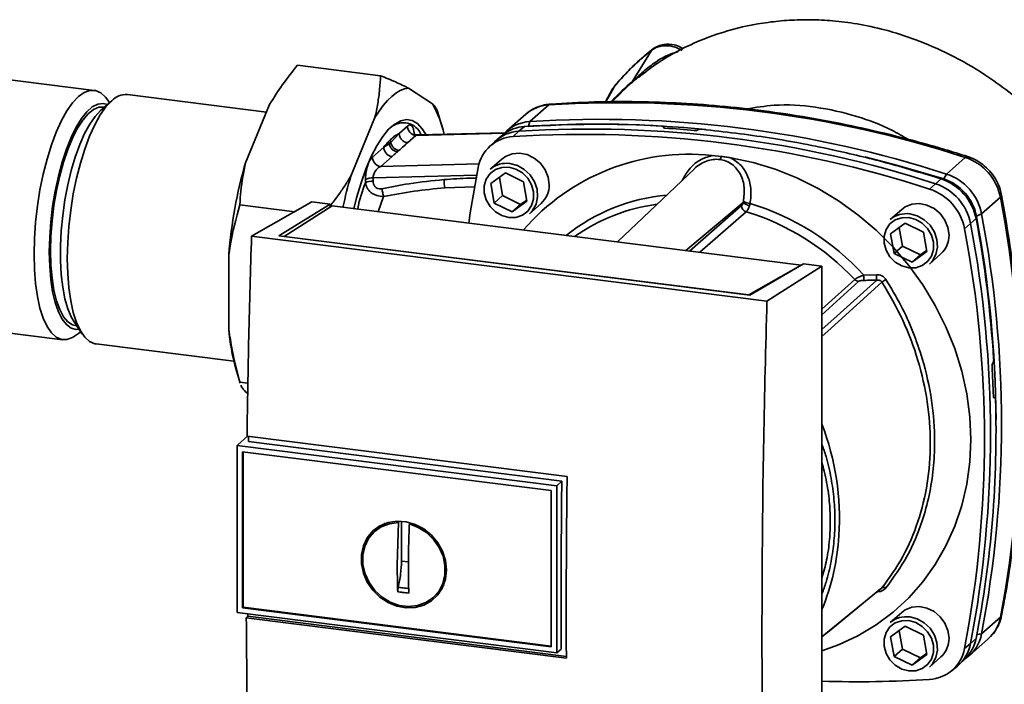
# Paper-space layout 'Blatt1' of a CAD drawing. Units: millimetres. Extents: x 0 to 6300, y 0 to 4455.
# Drawn here: x 4855 to 5062, y 2661 to 2801 of the extents above; entities that cross this region are included whole.
import ezdxf

# ---------------------------------------------------------------- set-up
doc = ezdxf.new("R2010")
doc.units = ezdxf.units.MM

psp = doc.layouts.new('Blatt1')

# ---------------------------------------------------------------- linework, layer by layer
at = {"color": 7, "linetype": 'Continuous', "lineweight": 35, "ltscale": 15}
for p, q in [((4987.93, 2794.75), (4983.86, 2788.13)), ((4913.28, 2791.62), (4930.82, 2789.41)), ((4870.41, 2786.31), (4836.81, 2790.55)), ((4985.16, 2789.07), (4985.71, 2789.5)), ((4980.2, 2787.25), (4978.35, 2783.88)), ((4980.14, 2787.14), (4979.66, 2786.47)), ((4980.2, 2787.25), (4979.74, 2786.42)), ((4981.59, 2785.86), (4983.67, 2787.86)), ((4906.74, 2781.74), (4877.42, 2785.43)), ((4936.69, 2786.79), (4941.78, 2783.45)), ((4979.76, 2786.65), (4978.26, 2783.88)), ((4981.61, 2785.84), (4979.58, 2783.89)), ((4874.11, 2784.12), (4871.77, 2782.06)), ((4873.64, 2783.71), (4873.29, 2784.22)), ((4902.33, 2771.05), (4907.41, 2783.36)), ((4962.29, 2779.74), (4966.27, 2783.25)), ((4943.82, 2778.53), (4942.92, 2781.63)), ((4961.43, 2781.27), (4957.45, 2777.76)), ((4924.54, 2768.25), (4929.62, 2780.56)), ((4936.49, 2778.79), (4934.74, 2777.25)), ((4961.2, 2778.71), (4959.97, 2777.69)), ((4962.29, 2779.74), (4962.01, 2778.76)), ((4990.59, 2778.4), (4990.54, 2778.66)), ((4932.97, 2775.33), (4934.74, 2777.25)), ((4936.49, 2775.26), (4938.24, 2776.8)), ((4938.24, 2776.8), (4956.94, 2777.27)), ((4938.24, 2776.8), (4938.77, 2776.92)), ((4957.05, 2777.38), (4938.77, 2776.92)), ((4956.6, 2776.93), (4955.35, 2775.9)), ((4959.97, 2777.69), (4958.77, 2776.57)), ((4990.49, 2778.57), (4990.51, 2778.58)), ((4990.52, 2778.44), (4990.49, 2778.57)), ((4990.51, 2778.58), (4990.54, 2778.42)), ((4997.82, 2778), (4997.79, 2777.99)), ((4931.47, 2774.37), (4932.63, 2775.07)), ((4932.97, 2775.33), (4932.63, 2775.07)), ((4932.97, 2775.33), (4932.9, 2775.94)), ((4954.92, 2775.52), (4953.74, 2774.4)), ((4931.47, 2774.37), (4929.08, 2772.26)), ((5000.73, 2772.57), (5002.69, 2772.4)), ((4930.84, 2770.27), (4933.23, 2772.38)), ((4951.57, 2770.79), (4930.84, 2770.27)), ((4956.39, 2771.83), (4953.96, 2769.68)), ((5054.14, 2772.18), (5050.16, 2768.67)), ((4929.23, 2767.87), (4951.08, 2768.42)), ((4954.06, 2766.66), (4957.16, 2768.91)), ((4957.16, 2768.91), (4960.97, 2767.05)), ((4997, 2769.76), (4980.77, 2754.34)), ((5049.59, 2767.63), (5050.16, 2768.67)), ((4927.62, 2767.5), (4927.62, 2766.82)), ((4929.23, 2767.19), (4929.23, 2767.87)), ((4954.78, 2762.56), (4954.06, 2766.66)), ((4955.87, 2767.98), (4956.55, 2764.11)), ((4960.97, 2767.05), (4961.69, 2762.94)), ((5046.62, 2765.5), (5047.84, 2766.62)), ((5047.84, 2766.62), (5049.05, 2767.64)), ((4944.36, 2765.77), (4950.69, 2765.98)), ((4956.55, 2764.11), (4954.78, 2762.56)), ((4956.55, 2764.11), (4960.36, 2762.25)), ((4901.13, 2762.19), (4912.73, 2760.73)), ((4903.6, 2755.54), (4916.34, 2762.79)), ((4909.38, 2755.61), (4920.2, 2762.3)), ((4920.2, 2762.3), (4916.34, 2762.79)), ((4920.2, 2762.3), (4920.2, 2761.69)), ((4930.34, 2760.7), (4931.44, 2763.93)), ((4958.59, 2760.69), (4954.78, 2762.56)), ((4961.69, 2762.94), (4958.59, 2760.69)), ((4960.36, 2762.25), (4958.59, 2760.69)), ((4960.36, 2762.25), (4961.64, 2763.18)), ((4962.23, 2760.31), (4964.66, 2762.45)), ((4995.17, 2752.53), (5007.28, 2762.68)), ((5061.56, 2763.77), (5057.58, 2760.26)), ((4920.57, 2761.93), (4910.51, 2755.52)), ((5019.49, 2749.47), (4920.57, 2761.93)), ((4996, 2752.43), (5006.95, 2762)), ((5007.92, 2760.72), (4998.15, 2752.16)), ((5040.73, 2761.2), (5038.3, 2759.06)), ((5057.58, 2760.26), (5056.48, 2759.82)), ((5038.4, 2756.04), (5041.49, 2758.29)), ((5041.49, 2758.29), (5045.3, 2756.42)), ((5055.26, 2758.21), (5053.99, 2757.14)), ((5056.42, 2759.28), (5055.26, 2758.21)), ((5039.12, 2751.93), (5038.4, 2756.04)), ((5040.21, 2757.35), (5040.88, 2753.49)), ((5045.3, 2756.42), (5046.02, 2752.32)), ((5012.3, 2741.84), (4903.6, 2755.54)), ((5008.72, 2743.09), (4909.38, 2755.61)), ((4910.51, 2755.52), (5008.46, 2743.18)), ((4910.51, 2755.52), (4910.51, 2755.47)), ((5040.88, 2753.49), (5039.12, 2751.93)), ((5042.93, 2750.07), (5039.12, 2751.93)), ((5040.88, 2753.49), (5044.69, 2751.63)), ((5046.02, 2752.32), (5042.93, 2750.07)), ((5044.69, 2751.63), (5045.98, 2752.56)), ((5046.56, 2749.68), (5048.99, 2751.83)), ((4898.79, 2735.95), (4898.79, 2751.6)), ((5020.05, 2749.72), (5008.72, 2743.09)), ((5023.91, 2749.23), (5020.05, 2749.72)), ((5044.69, 2751.63), (5042.93, 2750.07)), ((5008.46, 2743.18), (5019.49, 2749.47)), ((5012.3, 2741.84), (5023.91, 2749.23)), ((5019.49, 2749.47), (5019.49, 2749.4)), ((5023.91, 2621.96), (5023.91, 2749.23)), ((5023.91, 2740.14), (5030.81, 2746.41)), ((5023.91, 2739), (5031.61, 2746)), ((5032.7, 2747.35), (5035.38, 2747.43)), ((5008.46, 2743.13), (5008.46, 2743.18)), ((4836.81, 2737.13), (4863.78, 2733.73)), ((4866.16, 2737.51), (4867.91, 2734.93)), ((4867.1, 2735.04), (4867.56, 2735.45)), ((4870.8, 2732.84), (4899.89, 2729.18)), ((5059.94, 2728.85), (5059.96, 2728.87)), ((4900.29, 2727.66), (4901.18, 2724.56)), ((4901.13, 2724.77), (4902.85, 2724.56)), ((4901.21, 2724.56), (4901.13, 2724.77)), ((4902.81, 2722.42), (4902.33, 2722.74)), ((5060.35, 2721.48), (5060.14, 2721.48)), ((5060.17, 2721.46), (5060.3, 2721.46)), ((5060.28, 2721.45), (5060.19, 2721.44)), ((5060.3, 2721.46), (5060.28, 2721.45)), ((4902.74, 2713.36), (4900.68, 2711.54)), ((4902.65, 2713.37), (4970.15, 2704.86)), ((4969.04, 2703.91), (4902.97, 2712.23)), ((4900.55, 2711.41), (4900.68, 2711.54)), ((4900.55, 2711.41), (4967.98, 2702.92)), ((4900.55, 2711.41), (4900.55, 2676.17)), ((4901.71, 2710.1), (4966.82, 2701.9)), ((4901.71, 2677.2), (4901.71, 2710.1)), ((4901.85, 2677.32), (4901.85, 2710.09)), ((4967.98, 2702.92), (4969.04, 2703.91)), ((4966.82, 2701.9), (4966.82, 2668.99)), ((4967.98, 2702.92), (4967.98, 2667.68)), ((4930.77, 2694.29), (4929.77, 2693.47)), ((4930.8, 2694.25), (4931.8, 2694.8)), ((4934.34, 2686.27), (4934.56, 2695.16)), ((4934.56, 2695.16), (4934.71, 2695.29)), ((4935.22, 2687.05), (4935.22, 2695.45)), ((4937.09, 2695.03), (4936.89, 2694.87)), ((4936.69, 2686.86), (4935.22, 2687.05)), ((4944.16, 2682.06), (4942.98, 2680.44)), ((4942.08, 2679.51), (4943.02, 2680.4)), ((4901.85, 2677.32), (4901.71, 2677.19)), ((4966.82, 2668.99), (4901.71, 2677.19)), ((4966.82, 2669.13), (4901.85, 2677.32)), ((4967.98, 2667.68), (4900.55, 2676.17)), ((4902.49, 2675.1), (4902.84, 2675.4)), ((4970, 2666.59), (4902.49, 2675.1)), ((4902.84, 2675.4), (4902.84, 2675.89)), ((4902.84, 2675.4), (4970, 2666.94)), ((5040.73, 2676.2), (5038.3, 2674.06)), ((5057.58, 2671.7), (5061.56, 2675.2)), ((5038.4, 2671.04), (5041.49, 2673.29)), ((5041.49, 2673.29), (5045.3, 2671.42)), ((5039.12, 2666.93), (5038.4, 2671.04)), ((5040.21, 2672.35), (5040.88, 2668.49)), ((5045.3, 2671.42), (5046.02, 2667.32)), ((5055.26, 2669.65), (5056.42, 2670.74)), ((5056.58, 2671.53), (5057.58, 2671.7)), ((5053.99, 2668.6), (5055.26, 2669.65)), ((5055.01, 2667.13), (5058.99, 2670.64)), ((4968.91, 2668.45), (4967.98, 2667.68)), ((5040.88, 2668.49), (5039.12, 2666.93)), ((5042.93, 2665.07), (5039.12, 2666.93)), ((5040.88, 2668.49), (5044.69, 2666.63)), ((5046.02, 2667.32), (5042.93, 2665.07)), ((5044.69, 2666.63), (5042.93, 2665.07)), ((5044.69, 2666.63), (5045.98, 2667.56)), ((5046.56, 2664.68), (5048.99, 2666.83)), ((5051.22, 2663.88), (5052.47, 2664.9)), ((5052.9, 2665.28), (5054.08, 2666.4))]:
    psp.add_line(p, q, dxfattribs=at)
at = {"color": 7, "linetype": 'Continuous', "lineweight": 35, "ltscale": 15, "flags": 128}
for points in [[(4988.11, 2794.95), (4988.05, 2794.91), (4987.93, 2794.75)], [(4980.34, 2787.43), (4980.31, 2787.4), (4980.2, 2787.25)], [(4857.73, 2751.76), (4857.81, 2755.09), (4858.05, 2758.51), (4858.44, 2761.95), (4858.98, 2765.36), (4859.66, 2768.67), (4860.47, 2771.84), (4861.39, 2774.81), (4862.41, 2777.53), (4863.51, 2779.94), (4864.67, 2782.01), (4865.87, 2783.71), (4867.1, 2785), (4868.32, 2785.87), (4869.52, 2786.29), (4870.68, 2786.27), (4871.78, 2785.79), (4872.8, 2784.87), (4873.29, 2784.22)], [(4936.69, 2786.79), (4935.83, 2786.62), (4934.95, 2786.27), (4934.05, 2785.74), (4933.16, 2785.04), (4932.26, 2784.16), (4931.37, 2783.12), (4930.49, 2781.92), (4929.62, 2780.56)], [(4860.95, 2752.24), (4861.03, 2755.39), (4861.26, 2758.62), (4861.65, 2761.88), (4862.18, 2765.09), (4862.85, 2768.2), (4863.64, 2771.15), (4864.54, 2773.9), (4865.53, 2776.37), (4866.59, 2778.54), (4867.71, 2780.36), (4868.86, 2781.79), (4870.01, 2782.81), (4871.16, 2783.4), (4872.28, 2783.55), (4873.2, 2783.32)], [(4874.11, 2784.12), (4872.89, 2782.83), (4871.69, 2781.13), (4870.53, 2779.06), (4869.43, 2776.64), (4868.41, 2773.93), (4867.49, 2770.96), (4866.68, 2767.79), (4866, 2764.47), (4865.46, 2761.06), (4865.06, 2757.62), (4864.82, 2754.21), (4864.74, 2750.87), (4864.82, 2747.68), (4865.06, 2744.69), (4865.46, 2741.94), (4866, 2739.49), (4866.68, 2737.37), (4867.49, 2735.63), (4868.41, 2734.28), (4869.43, 2733.37), (4870.53, 2732.89), (4870.8, 2732.84)], [(4966.68, 2783.43), (4966.54, 2783.41), (4966.27, 2783.25)], [(4861.21, 2752.48), (4861.29, 2755.6), (4861.53, 2758.8), (4861.92, 2762.02), (4862.46, 2765.19), (4863.14, 2768.26), (4863.93, 2771.16), (4864.84, 2773.84), (4865.83, 2776.25), (4866.89, 2778.33), (4868.01, 2780.05), (4869.15, 2781.38), (4870.29, 2782.28), (4871.42, 2782.75), (4872.51, 2782.77), (4872.56, 2782.76)], [(4871.77, 2782.06), (4870.62, 2780.83), (4869.48, 2779.2), (4868.39, 2777.2), (4867.36, 2774.88), (4866.42, 2772.26), (4865.57, 2769.41), (4864.84, 2766.37), (4864.24, 2763.2), (4863.78, 2759.96), (4863.46, 2756.71), (4863.31, 2753.51), (4863.31, 2750.42), (4863.46, 2747.5), (4863.78, 2744.8), (4864.24, 2742.38), (4864.84, 2740.27), (4865.57, 2738.52), (4866.16, 2737.51)], [(4925.19, 2761.35), (4925.77, 2763.68), (4926.7, 2766.82), (4927.73, 2769.72), (4928.85, 2772.34), (4930.03, 2774.63), (4931.26, 2776.56), (4932.52, 2778.1), (4933.8, 2779.22), (4935.06, 2779.91), (4936.29, 2780.15), (4937.47, 2779.95), (4938.59, 2779.3), (4939.62, 2778.21), (4940.41, 2776.96)], [(4966.37, 2766.4), (4966.16, 2768.02), (4965.52, 2769.57), (4964.52, 2770.94), (4963.22, 2772.03), (4961.72, 2772.76), (4960.13, 2773.07), (4958.57, 2772.94), (4957.16, 2772.38), (4956.39, 2771.83)], [(4958.1, 2770.89), (4959.67, 2770.47), (4961.13, 2769.65), (4962.37, 2768.48), (4963.29, 2767.05), (4963.82, 2765.48), (4963.93, 2763.86), (4963.6, 2762.33), (4962.87, 2761), (4962.23, 2760.31)], [(5004.66, 2772.08), (5009.39, 2771.09), (5014.06, 2769.68), (5018.64, 2767.86), (5023.1, 2765.64), (5027.38, 2763.05), (5031.47, 2760.1), (5035.32, 2756.83), (5038.9, 2753.24), (5042.2, 2749.38), (5045.17, 2745.28), (5047.79, 2740.97), (5050.05, 2736.48), (5051.92, 2731.85), (5053.4, 2727.12), (5054.46, 2722.32), (5055.1, 2717.5), (5055.31, 2712.7), (5055.1, 2707.95), (5054.46, 2703.29), (5053.4, 2698.76), (5051.92, 2694.4), (5050.05, 2690.25), (5047.79, 2686.33), (5045.17, 2682.67), (5042.2, 2679.32), (5038.9, 2676.29), (5035.32, 2673.61), (5031.47, 2671.3), (5027.38, 2669.39), (5023.91, 2668.12)], [(5032.92, 2772.33), (5039.94, 2770.5), (5049.59, 2767.63)], [(5054.14, 2772.18), (5054.39, 2772.34), (5054.6, 2772.37), (5054.62, 2772.36)], [(4949.42, 2758.29), (4949.74, 2760.51), (4951.4, 2770.06)], [(4957.87, 2770.11), (4959.36, 2769.7), (4960.72, 2768.91), (4961.85, 2767.77), (4962.66, 2766.4), (4963.08, 2764.9), (4963.08, 2763.39), (4962.66, 2762), (4961.85, 2760.83), (4960.72, 2759.98), (4959.36, 2759.53), (4957.87, 2759.5), (4956.39, 2759.9), (4955.03, 2760.7), (4953.9, 2761.83), (4953.09, 2763.2), (4952.67, 2764.7), (4952.67, 2766.21), (4953.09, 2767.61), (4953.9, 2768.78), (4955.03, 2769.62), (4956.39, 2770.08), (4957.87, 2770.11)], [(5061.8, 2764.22), (5061.8, 2764.2), (5061.75, 2763.99), (5061.56, 2763.77)], [(5050.71, 2755.78), (5050.49, 2757.4), (5049.86, 2758.95), (5048.85, 2760.32), (5047.55, 2761.41), (5046.05, 2762.14), (5044.46, 2762.45), (5042.9, 2762.32), (5041.49, 2761.75), (5040.73, 2761.2)], [(5042.43, 2760.27), (5044.01, 2759.85), (5045.47, 2759.02), (5046.7, 2757.86), (5047.62, 2756.43), (5048.15, 2754.85), (5048.26, 2753.24), (5047.94, 2751.71), (5047.21, 2750.37), (5046.56, 2749.68)], [(5042.21, 2759.48), (5043.69, 2759.08), (5045.05, 2758.28), (5046.18, 2757.15), (5046.99, 2755.78), (5047.42, 2754.28), (5047.42, 2752.77), (5046.99, 2751.37), (5046.18, 2750.2), (5045.05, 2749.36), (5043.69, 2748.9), (5042.21, 2748.87), (5040.73, 2749.28), (5039.36, 2750.07), (5038.23, 2751.21), (5037.42, 2752.58), (5037, 2754.08), (5037, 2755.59), (5037.42, 2756.98), (5038.23, 2758.15), (5039.36, 2759), (5040.73, 2759.45), (5042.21, 2759.48)], [(4867.1, 2735.04), (4865.87, 2734.17), (4864.67, 2733.75), (4863.51, 2733.78), (4862.41, 2734.25), (4861.39, 2735.17), (4860.47, 2736.51), (4859.66, 2738.26), (4858.98, 2740.37), (4858.44, 2742.83), (4858.05, 2745.57), (4857.81, 2748.57), (4857.73, 2751.76)], [(4867.23, 2735.93), (4866.59, 2735.9), (4865.53, 2736.19), (4864.54, 2736.92), (4863.64, 2738.08), (4862.85, 2739.64), (4862.18, 2741.58), (4861.65, 2743.85), (4861.26, 2746.42), (4861.03, 2749.23), (4860.95, 2752.24)], [(4866.75, 2736.64), (4865.83, 2736.85), (4864.84, 2737.5), (4863.93, 2738.58), (4863.14, 2740.08), (4862.46, 2741.96), (4861.92, 2744.19), (4861.53, 2746.72), (4861.29, 2749.5), (4861.21, 2752.48)], [(5023.91, 2735.86), (5027.09, 2738.74), (5035.45, 2746.31)], [(5036.57, 2745.87), (5025.82, 2736.14), (5023.91, 2734.41)], [(4968.91, 2668.45), (4968.89, 2672.86), (4968.89, 2677.27), (4968.89, 2681.69), (4968.9, 2686.12), (4968.92, 2690.55), (4968.95, 2695), (4968.99, 2699.45), (4969.04, 2703.91)], [(4944.74, 2685.18), (4944.53, 2683.25), (4943.91, 2681.47), (4942.9, 2679.91), (4941.56, 2678.66), (4939.95, 2677.76), (4938.14, 2677.26), (4936.21, 2677.18), (4934.27, 2677.53), (4932.39, 2678.3), (4930.67, 2679.43), (4929.18, 2680.89), (4928, 2682.6), (4927.18, 2684.49), (4926.77, 2686.46), (4926.77, 2688.43), (4927.18, 2690.29), (4928, 2691.97), (4929.18, 2693.39), (4930.67, 2694.47), (4932.39, 2695.17), (4934.27, 2695.46), (4936.21, 2695.32), (4938.14, 2694.76), (4939.95, 2693.81), (4941.56, 2692.5), (4942.9, 2690.91), (4943.91, 2689.1), (4944.53, 2687.16), (4944.74, 2685.18)], [(4936.89, 2694.87), (4938.77, 2694.16), (4940.5, 2693.06), (4941.99, 2691.62), (4943.17, 2689.93), (4943.99, 2688.06), (4944.39, 2686.1), (4944.37, 2684.15), (4943.92, 2682.31), (4943.07, 2680.66), (4941.85, 2679.3), (4940.33, 2678.28), (4938.58, 2677.66), (4936.69, 2677.47), (4934.76, 2677.71), (4932.87, 2678.38), (4931.12, 2679.44), (4929.6, 2680.84), (4928.38, 2682.51), (4927.53, 2684.37), (4927.08, 2686.33), (4927.06, 2688.28), (4927.46, 2690.14), (4928.28, 2691.81), (4929.46, 2693.2), (4930.95, 2694.26), (4932.68, 2694.92), (4934.56, 2695.16)], [(5023.91, 2671.1), (5028.12, 2674.52), (5036.57, 2681.4)], [(5023.91, 2671.09), (5025.82, 2672.64), (5036.29, 2681.16)], [(5050.71, 2670.78), (5050.49, 2672.4), (5049.86, 2673.95), (5048.85, 2675.32), (5047.55, 2676.41), (5046.05, 2677.14), (5044.46, 2677.45), (5042.9, 2677.32), (5041.49, 2676.75), (5040.73, 2676.2)], [(5042.43, 2675.26), (5044.01, 2674.85), (5045.47, 2674.02), (5046.7, 2672.86), (5047.62, 2671.43), (5048.15, 2669.85), (5048.26, 2668.24), (5047.94, 2666.71), (5047.21, 2665.37), (5046.56, 2664.68)], [(5061.56, 2675.2), (5061.75, 2675.45), (5061.79, 2675.59)], [(5042.21, 2674.48), (5043.69, 2674.08), (5045.05, 2673.28), (5046.18, 2672.15), (5046.99, 2670.78), (5047.42, 2669.28), (5047.42, 2667.77), (5046.99, 2666.37), (5046.18, 2665.2), (5045.05, 2664.36), (5043.69, 2663.9), (5042.21, 2663.87), (5040.73, 2664.28), (5039.36, 2665.07), (5038.23, 2666.21), (5037.42, 2667.58), (5037, 2669.08), (5037, 2670.59), (5037.42, 2671.98), (5038.23, 2673.15), (5039.36, 2674), (5040.73, 2674.45), (5042.21, 2674.48)]]:
    psp.add_lwpolyline(points, dxfattribs=at)
at = {"color": 7, "linetype": 'Continuous', "lineweight": 35, "ltscale": 225}
for centre, radius, start, end in [((4983.03, 2788.5), 0.907, 314.5691, 335.9982), ((4877.18, 2781.2), 4.23, 86.6791, 136.4073), ((4921.61, 2772.14), 23.13, 12.289, 29.2948), ((4966.75, 2775.15), 8.11, 93.3989, 131.0595), ((4981.18, 2547.35), 236.37, 72.0219, 93.6166), ((4935.61, 2775.39), 4.1, 22.1153, 131.9643), ((4938.53, 2778.83), 2.05, 181.0587, 261.7605), ((4961.68, 2770.64), 8.08, 93.4176, 128.9362), ((4962.76, 2771.71), 8.05, 93.2953, 138.7812), ((4976.34, 2554.1), 225.12, 86.4895, 93.857), ((4977.11, 2552.99), 226.18, 84.3399, 93.8355), ((4977.26, 2544.25), 235.96, 72.003, 93.6355), ((4959.21, 2768.63), 7.95, 93.1936, 169.6256), ((4960.44, 2769.63), 8.08, 93.3349, 133.197), ((4973.68, 2540.72), 236.32, 72.0219, 93.6166), ((4974.89, 2541.79), 236.37, 72.0219, 93.6166), ((4975.58, 2546.74), 232.12, 84.7062, 86.2231), ((4933.52, 2774.41), 2.05, 181.0587, 261.7605), ((4995.8, 2726.81), 46.03, 83.8607, 139.2646), ((5001.27, 2772.69), 1.46, 319.7911, 348.6058), ((4998.69, 2743.49), 100.23, 164.0374, 175.3555), ((4931.13, 2772.3), 2.05, 181.0587, 261.7605), ((4957.35, 2765.74), 5.2, 81.7953, 130.7075), ((5050.67, 2761.64), 11.09, 11.0352, 71.7841), ((5011.02, 2743.09), 90.07, 163.7772, 168.1153), ((5046.7, 2758.14), 11.09, 11.0352, 71.7841), ((4929.07, 2764.9), 2.97, 86.7786, 119.142), ((4929.06, 2764.23), 2.97, 86.7786, 119.142), ((4976.77, 2769.55), 32.64, 183.6299, 186.6508), ((4961.17, 2766.31), 5.2, 312.1118, 1.0239), ((5044.38, 2756.09), 11.09, 11.0352, 71.7841), ((5045.6, 2757.17), 11.02, 11.0352, 71.7841), ((5046.38, 2757.85), 10.29, 11.0352, 71.7841), ((4994.79, 2724.62), 39.78, 95.1925, 128.6095), ((5043.17, 2755.03), 11.02, 11.0352, 71.7841), ((4994.1, 2723.98), 38.63, 97.3732, 125.3721), ((5008.91, 2764.44), 2.4, 227.186, 263.5585), ((5009.15, 2766.6), 4.16, 244.1388, 264.7491), ((4993.22, 2711.34), 53.44, 42.3635, 73.0836), ((4829.79, 2719.48), 235.96, 349.1837, 10.8163), ((5008.33, 2762.04), 1.39, 181.6047, 252.6186), ((4992.69, 2710.89), 52.11, 42.9829, 73.0039), ((5041.69, 2755.12), 5.2, 81.7953, 130.7075), ((4825.81, 2715.98), 235.96, 349.1837, 10.8163), ((4823.49, 2713.93), 235.96, 349.1837, 10.8163), ((4813.24, 2713.84), 247.39, 3.6657, 10.5839), ((4817.05, 2714.9), 243.6, 0.4715, 10.626), ((4822.27, 2712.87), 235.91, 349.1837, 10.8163), ((5045.51, 2755.69), 5.2, 312.1118, 1.0239), ((5031.79, 2747.33), 1.35, 222.9083, 261.9255), ((5046.23, 2747.51), 13.53, 180.6985, 185.3866), ((5046.07, 2747.57), 10.69, 180.7519, 186.7862), ((5059.17, 2712.11), 40.63, 122.3718, 123.7957), ((4944.19, 2739.87), 45.57, 184.9295, 195.5384), ((4819.89, 2714), 240.3, 1.8739, 3.3561), ((4831.54, 2714.37), 229.08, 349.0204, 1.6716), ((4970.96, 2695.82), 56.64, 356.5447, 20.8043), ((4978.27, 2695.55), 49.33, 337.6993, 356.3503), ((5036.97, 2680.66), 0.839, 58.1255, 118.6889), ((5041.69, 2670.12), 5.2, 81.7953, 130.7075), ((5053.58, 2676.69), 8.11, 311.7598, 349.4203), ((5045.51, 2670.69), 5.2, 312.1118, 1.0239), ((5048.48, 2672.22), 8.08, 313.8875, 349.4016), ((5049.69, 2673.14), 8.02, 303.9694, 349.5921), ((5046.17, 2670.03), 7.95, 273.1936, 349.6256), ((5047.34, 2671.11), 8.05, 309.5569, 349.5496), ((5031.5, 2885.97), 224.38, 268.0611, 273.863)]:
    psp.add_arc(centre, radius, start, end, dxfattribs=at)
at = {"color": 7, "linetype": 'Continuous', "lineweight": 35, "ltscale": 15}
for points, knots in [([(5068.47, 2781.63), (5068.42, 2781.68), (5066.83, 2783.29), (5063.43, 2786), (5057.66, 2790.17), (5051.1, 2793.9), (5044, 2797.01), (5037.44, 2799.1), (5031.56, 2800.37), (5026.33, 2801.03), (5021.55, 2801.26), (5017.01, 2801.15), (5011.11, 2800.58), (5004, 2799.1), (4996.23, 2796.14), (4989.96, 2792.76), (4986.56, 2790.1), (4985.19, 2789.03)], [0, 0, 0, 0, 0.002369, 0.071594, 0.137044, 0.228807, 0.312257, 0.386585, 0.452041, 0.509211, 0.560174, 0.610513, 0.660459, 0.758467, 0.853737, 0.940955, 1, 1, 1, 1]), ([(4987.93, 2794.75), (4988.38, 2795.03), (4989.29, 2795.59), (4990.98, 2795.82), (4992.75, 2795.58), (4993.84, 2795.01), (4994.39, 2794.73)], [0, 0, 0, 0, 0.2491468, 0.4993559, 0.7499351, 1, 1, 1, 1]), ([(4994.65, 2795.08), (4994.49, 2795.19), (4993.89, 2795.57), (4992.51, 2796.04), (4990.82, 2796.12), (4989.25, 2795.7), (4988.5, 2795.21), (4988.11, 2794.95)], [0, 0, 0, 0, 0.081392, 0.294192, 0.600637, 0.789325, 1, 1, 1, 1]), ([(4987.93, 2794.75), (4986.54, 2793.6), (4983.77, 2791.3), (4981.39, 2788.6), (4980.2, 2787.25)], [0, 0, 0, 0, 0.499966, 1, 1, 1, 1]), ([(4988.11, 2794.95), (4986.72, 2793.8), (4983.94, 2791.5), (4981.54, 2788.78), (4980.34, 2787.43)], [0, 0, 0, 0, 0.499992, 1, 1, 1, 1]), ([(4993.48, 2794.43), (4992.85, 2794.25), (4991.26, 2793.8), (4988.83, 2792.34), (4986.66, 2790.72), (4985.22, 2789.41), (4984.51, 2788.74), (4984.12, 2788.37), (4983.95, 2788.21), (4983.86, 2788.13)], [0, 0, 0, 0, 0.181226, 0.46023, 0.741588, 0.878569, 0.942777, 0.972538, 1, 1, 1, 1]), ([(4907.41, 2783.36), (4908.29, 2784.76), (4910.07, 2787.58), (4912.21, 2790.27), (4913.28, 2791.62)], [0, 0, 0, 0, 0.49856, 1, 1, 1, 1]), ([(4930.82, 2789.41), (4930.76, 2788.45), (4930.64, 2786.5), (4930.26, 2783.54), (4929.84, 2781.55), (4929.62, 2780.56)], [0, 0, 0, 0, 0.327757, 0.663432, 1, 1, 1, 1]), ([(4936.69, 2786.79), (4936.26, 2787.01), (4935.4, 2787.43), (4933.49, 2788.3), (4931.89, 2788.97), (4930.82, 2789.41)], [0, 0, 0, 0, 0.2490945, 0.4986119, 1, 1, 1, 1]), ([(4983.67, 2787.86), (4983.9, 2788.06), (4984.37, 2788.46), (4984.9, 2788.87), (4985.16, 2789.07)], [0, 0, 0, 0, 0.505371, 1, 1, 1, 1]), ([(4983.86, 2788.13), (4982.42, 2786.89), (4980.88, 2785.56), (4979.59, 2783.99), (4979.51, 2783.89)], [0, 0, 0, 0, 0.937571, 1, 1, 1, 1]), ([(4979.55, 2783.89), (4979.55, 2783.9), (4980.16, 2784.63), (4980.88, 2785.25), (4981.59, 2785.86)], [0, 0, 0, 0, 0.009933, 1, 1, 1, 1]), ([(4942.91, 2781.63), (4942.86, 2781.77), (4942.76, 2782.13), (4942.41, 2782.73), (4941.99, 2783.21), (4941.78, 2783.45)], [0, 0, 0, 0, 0.248219, 0.62361, 1, 1, 1, 1]), ([(4966.68, 2783.43), (4966.26, 2783.39), (4965.2, 2783.27), (4963.61, 2782.73), (4962.23, 2781.99), (4961.59, 2781.36), (4961.39, 2781.17)], [0, 0, 0, 0, 0.214371, 0.536831, 0.856649, 1, 1, 1, 1]), ([(5054.62, 2772.36), (5053.01, 2772.87), (5048.36, 2774.32), (5040.62, 2776.46), (5031.39, 2778.64), (5022.13, 2780.45), (5012.84, 2781.9), (5003.56, 2782.97), (4994.28, 2783.67), (4985.03, 2783.98), (4975.82, 2783.95), (4969.73, 2783.6), (4966.68, 2783.43)], [0, 0, 0, 0, 0.055572, 0.160538, 0.265504, 0.370463, 0.475414, 0.580356, 0.685288, 0.790209, 0.895119, 1, 1, 1, 1]), ([(5042.13, 2775.98), (5040.98, 2776.64), (5037.51, 2778.66), (5030.92, 2781.1), (5022.56, 2783), (5014.67, 2783.49), (5009.95, 2782.71), (5008.05, 2782.39)], [0, 0, 0, 0, 0.108779, 0.326903, 0.5788, 0.829989, 1, 1, 1, 1]), ([(4937.93, 2777.05), (4937.88, 2777.48), (4937.77, 2778.34), (4937.36, 2778.94), (4936.92, 2779.09), (4936.63, 2778.89), (4936.49, 2778.79)], [0, 0, 0, 0, 0.279269, 0.55899, 0.779458, 1, 1, 1, 1]), ([(4990.51, 2778.58), (4990.52, 2778.61), (4990.55, 2778.65), (4990.51, 2778.71), (4990.4, 2778.76), (4990.26, 2778.79), (4990.16, 2778.79), (4990.13, 2778.8)], [0, 0, 0, 0, 0.218281, 0.436524, 0.655929, 0.878089, 1, 1, 1, 1]), ([(4934.74, 2777.25), (4934.4, 2777.07), (4933.79, 2776.75), (4933.17, 2776.18), (4932.9, 2775.94)], [0, 0, 0, 0, 0.559976, 1, 1, 1, 1]), ([(4938.78, 2776.92), (4938.54, 2776.95), (4938.12, 2777), (4937.91, 2777.11), (4937.88, 2777.06), (4937.88, 2777.06)], [0, 0, 0, 0, 0.5704312, 0.9863205, 1, 1, 1, 1]), ([(4990.87, 2778.35), (4990.8, 2778.36), (4990.67, 2778.37), (4990.53, 2778.42), (4990.46, 2778.47), (4990.45, 2778.52), (4990.48, 2778.56), (4990.49, 2778.57)], [0, 0, 0, 0, 0.225668, 0.451403, 0.675272, 0.896057, 1, 1, 1, 1]), ([(4997.79, 2777.99), (4997.76, 2777.97), (4997.69, 2777.93), (4997.51, 2777.88), (4997.31, 2777.86), (4997.13, 2777.86), (4997.03, 2777.86), (4996.99, 2777.87)], [0, 0, 0, 0, 0.2203119, 0.440581, 0.6619763, 0.885105, 1, 1, 1, 1]), ([(4997.82, 2778), (4997.85, 2778.02), (4997.92, 2778.06), (4998.1, 2778.11), (4998.3, 2778.13), (4998.48, 2778.13), (4998.58, 2778.13), (4998.62, 2778.12)], [0, 0, 0, 0, 0.22025, 0.440458, 0.661779, 0.884872, 1, 1, 1, 1]), ([(4998.62, 2778.12), (5003.36, 2777.58), (5012.85, 2776.48), (5026.02, 2773.91), (5038.1, 2770.99), (5045.4, 2768.76), (5049.05, 2767.64)], [0, 0, 0, 0, 0.2807099, 0.5611347, 0.7809414, 1, 1, 1, 1]), ([(4932.58, 2775.62), (4932.38, 2775.41), (4932, 2775.04), (4931.64, 2774.57), (4931.47, 2774.37)], [0, 0, 0, 0, 0.559979, 1, 1, 1, 1]), ([(4932.9, 2775.94), (4932.84, 2775.88), (4932.74, 2775.78), (4932.63, 2775.67), (4932.58, 2775.62)], [0, 0, 0, 0, 0.56, 1, 1, 1, 1]), ([(4932.63, 2775.07), (4932.62, 2775.17), (4932.59, 2775.35), (4932.59, 2775.53), (4932.58, 2775.62)], [0, 0, 0, 0, 0.4983141, 1, 1, 1, 1]), ([(4934.36, 2773.36), (4934.16, 2773.4), (4933.75, 2773.5), (4933.2, 2773.9), (4932.79, 2774.45), (4932.68, 2774.87), (4932.63, 2775.07)], [0, 0, 0, 0, 0.242013, 0.500002, 0.75799, 1, 1, 1, 1]), ([(4932.97, 2775.33), (4933.02, 2775.13), (4933.13, 2774.72), (4933.54, 2774.18), (4934.09, 2773.78), (4934.49, 2773.69), (4934.69, 2773.65)], [0, 0, 0, 0, 0.242205, 0.5, 0.757795, 1, 1, 1, 1]), ([(4934.69, 2773.65), (4935.03, 2773.95), (4935.64, 2774.48), (4936.23, 2775.02), (4936.49, 2775.26)], [0, 0, 0, 0, 0.559998, 1, 1, 1, 1]), ([(4933.23, 2772.38), (4933.44, 2772.56), (4933.81, 2772.89), (4934.19, 2773.21), (4934.36, 2773.36)], [0, 0, 0, 0, 0.559997, 1, 1, 1, 1]), ([(4934.36, 2773.36), (4934.42, 2773.41), (4934.53, 2773.51), (4934.64, 2773.6), (4934.69, 2773.65)], [0, 0, 0, 0, 0.56, 1, 1, 1, 1]), ([(5000.73, 2772.57), (4999.82, 2772.29), (4998.01, 2771.74), (4995.8, 2769.77), (4994.86, 2768.1), (4994.4, 2767.29)], [0, 0, 0, 0, 0.3370734, 0.6756617, 1, 1, 1, 1]), ([(5002.69, 2772.4), (5003.02, 2772.36), (5003.68, 2772.26), (5004.33, 2772.14), (5004.66, 2772.08)], [0, 0, 0, 0, 0.499738, 1, 1, 1, 1]), ([(4901.13, 2762.19), (4901.18, 2763.16), (4901.35, 2766.1), (4901.93, 2769.06), (4902.33, 2771.05)], [0, 0, 0, 0, 0.327834, 1, 1, 1, 1]), ([(4929.08, 2772.26), (4928.88, 2772.02), (4928.48, 2771.55), (4928, 2770.25), (4927.69, 2768.83), (4927.64, 2767.94), (4927.62, 2767.5)], [0, 0, 0, 0, 0.280272, 0.559832, 0.780001, 1, 1, 1, 1]), ([(5002.38, 2771.75), (5001.91, 2771.77), (5000.97, 2771.82), (4999.55, 2771.46), (4998.25, 2770.76), (4997.35, 2770.2), (4997.02, 2769.77), (4997.01, 2769.76)], [0, 0, 0, 0, 0.242361, 0.491008, 0.732025, 0.989238, 1, 1, 1, 1]), ([(5007.33, 2762.86), (5007.46, 2763.86), (5007.7, 2765.83), (5007, 2768.23), (5005.96, 2769.81), (5004.95, 2770.77), (5003.75, 2771.47), (5002.83, 2771.66), (5002.38, 2771.75)], [0, 0, 0, 0, 0.254972, 0.506725, 0.634993, 0.755174, 0.879157, 1, 1, 1, 1]), ([(5004.66, 2772.08), (5005.44, 2771.59), (5006.99, 2770.61), (5008.41, 2768.13), (5009.08, 2765.35), (5008.87, 2763.43), (5008.76, 2762.46)], [0, 0, 0, 0, 0.248477, 0.498056, 0.748663, 1, 1, 1, 1]), ([(5061.8, 2764.22), (5061.71, 2764.63), (5061.47, 2765.67), (5060.78, 2767.28), (5059.67, 2768.95), (5058.26, 2770.39), (5056.65, 2771.53), (5055.38, 2772.11), (5054.71, 2772.33), (5054.62, 2772.36)], [0, 0, 0, 0, 0.111105, 0.284324, 0.458622, 0.634126, 0.810517, 0.976045, 1, 1, 1, 1]), ([(4924.54, 2768.25), (4924.11, 2767.55), (4923.24, 2766.14), (4921.81, 2764.04), (4920.74, 2762.68), (4920.2, 2761.98)], [0, 0, 0, 0, 0.3300503, 0.6606608, 1, 1, 1, 1]), ([(4930.84, 2770.27), (4930.64, 2770.17), (4930.26, 2769.96), (4929.81, 2769.47), (4929.53, 2769), (4929.37, 2768.63), (4929.26, 2768.24), (4929.24, 2767.99), (4929.23, 2767.87)], [0, 0, 0, 0, 0.271825, 0.53244, 0.660564, 0.775118, 0.890524, 1, 1, 1, 1]), ([(4927.62, 2766.82), (4927, 2765.11), (4926.38, 2763.35), (4925.98, 2761.3), (4925.97, 2761.25)], [0, 0, 0, 0, 0.976947, 1, 1, 1, 1]), ([(4931.44, 2763.93), (4930.97, 2763.96), (4930.24, 2764.01), (4929.36, 2764.39), (4928.58, 2764.89), (4927.87, 2765.71), (4927.7, 2766.46), (4927.62, 2766.82)], [0, 0, 0, 0, 0.252066, 0.384314, 0.516095, 0.766652, 1, 1, 1, 1]), ([(4931.08, 2765.57), (4930.9, 2765.55), (4930.53, 2765.5), (4929.99, 2765.66), (4929.55, 2766.03), (4929.27, 2766.57), (4929.24, 2766.99), (4929.23, 2767.19)], [0, 0, 0, 0, 0.1869095, 0.3732044, 0.5594783, 0.7795044, 1, 1, 1, 1]), ([(4944.2, 2767.49), (4941.74, 2767.25), (4937.33, 2766.82), (4932.99, 2765.95), (4931.08, 2765.57)], [0, 0, 0, 0, 0.559997, 1, 1, 1, 1]), ([(4951.01, 2767.79), (4950.54, 2767.8), (4948.27, 2767.81), (4946, 2767.63), (4944.2, 2767.49)], [0, 0, 0, 0, 0.205844, 1, 1, 1, 1]), ([(4931.44, 2763.93), (4931.42, 2764.05), (4931.36, 2764.3), (4931.27, 2764.72), (4931.17, 2765.16), (4931.11, 2765.44), (4931.08, 2765.57)], [0, 0, 0, 0, 0.246519, 0.5, 0.753481, 1, 1, 1, 1]), ([(4931.44, 2763.93), (4933.58, 2764.33), (4937.86, 2765.14), (4942.19, 2765.56), (4944.36, 2765.77)], [0, 0, 0, 0, 0.499273, 1, 1, 1, 1]), ([(5061.79, 2675.59), (5062.09, 2677.17), (5062.96, 2681.76), (5064.11, 2689.42), (5065.12, 2698.6), (5065.77, 2707.85), (5066.04, 2717.17), (5065.94, 2726.54), (5065.48, 2735.94), (5064.63, 2745.36), (5063.45, 2754.8), (5062.35, 2761.08), (5061.8, 2764.22)], [0, 0, 0, 0, 0.055607, 0.160471, 0.265347, 0.370236, 0.475136, 0.580048, 0.68497, 0.789902, 0.894843, 1, 1, 1, 1]), ([(4898.79, 2751.6), (4898.88, 2752.25), (4899.41, 2755.86), (4900.35, 2759.34), (4901.13, 2762.19)], [0, 0, 0, 0, 0.178304, 1, 1, 1, 1]), ([(5006.95, 2762), (5007.02, 2762.09), (5007.15, 2762.24), (5007.24, 2762.55), (5007.28, 2762.68)], [0, 0, 0, 0, 0.558032, 1, 1, 1, 1]), ([(5007.33, 2762.86), (5007.32, 2762.83), (5007.31, 2762.77), (5007.29, 2762.71), (5007.28, 2762.68)], [0, 0, 0, 0, 0.556457, 1, 1, 1, 1]), ([(5007.92, 2760.72), (5007.98, 2760.78), (5008.1, 2760.91), (5008.29, 2761.21), (5008.48, 2761.59), (5008.59, 2761.9), (5008.64, 2762.06)], [0, 0, 0, 0, 0.2396931, 0.4862154, 0.7396305, 1, 1, 1, 1]), ([(5008.76, 2762.46), (5008.74, 2762.39), (5008.71, 2762.25), (5008.66, 2762.12), (5008.64, 2762.06)], [0, 0, 0, 0, 0.557513, 1, 1, 1, 1]), ([(4903.6, 2755.54), (4903.39, 2748.47), (4902.97, 2734.34), (4902.75, 2720.36), (4902.65, 2713.37)], [0, 0, 0, 0, 0.500125, 1, 1, 1, 1]), ([(5030.81, 2746.41), (5030.91, 2746.49), (5031.11, 2746.65), (5031.58, 2746.9), (5032.12, 2747.13), (5032.5, 2747.27), (5032.7, 2747.35)], [0, 0, 0, 0, 0.25791, 0.529051, 0.75073, 1, 1, 1, 1]), ([(5031.61, 2746), (5031.67, 2746.04), (5031.8, 2746.12), (5032.22, 2746.21), (5032.55, 2746.23), (5032.76, 2746.24)], [0, 0, 0, 0, 0.279563, 0.560003, 1, 1, 1, 1]), ([(5032.76, 2746.24), (5033.26, 2746.25), (5034.16, 2746.27), (5035.06, 2746.3), (5035.45, 2746.31)], [0, 0, 0, 0, 0.56, 1, 1, 1, 1]), ([(5035.38, 2747.43), (5035.58, 2747.42), (5035.98, 2747.41), (5036.55, 2747.22), (5037.05, 2746.9), (5037.29, 2746.58), (5037.41, 2746.42)], [0, 0, 0, 0, 0.251292, 0.50141, 0.750949, 1, 1, 1, 1]), ([(5036.57, 2745.87), (5036.51, 2745.95), (5036.38, 2746.12), (5036.1, 2746.27), (5035.79, 2746.33), (5035.57, 2746.32), (5035.45, 2746.31)], [0, 0, 0, 0, 0.230327, 0.468498, 0.724232, 1, 1, 1, 1]), ([(5036.57, 2745.87), (5038.1, 2743.23), (5041.18, 2737.95), (5044.34, 2729.39), (5046.32, 2720.66), (5046.97, 2711.9), (5046.32, 2703.37), (5044.34, 2695.29), (5041.18, 2687.79), (5038.1, 2683.53), (5036.57, 2681.4)], [0, 0, 0, 0, 0.125013, 0.250019, 0.375025, 0.500028, 0.625031, 0.750035, 0.875013, 1, 1, 1, 1]), ([(5037.41, 2746.42), (5038.49, 2744.62), (5040.63, 2741.05), (5043.15, 2735.44), (5045.49, 2728.76), (5047.23, 2720.97), (5047.82, 2713.13), (5047.48, 2706.45), (5046.6, 2700.85), (5044.9, 2694.63), (5042.08, 2687.88), (5038.99, 2683.57), (5037.41, 2681.38)], [0, 0, 0, 0, 0.085473, 0.168779, 0.250129, 0.375819, 0.500028, 0.582754, 0.66603, 0.750074, 0.872726, 1, 1, 1, 1]), ([(5012.08, 2611.53), (5011.81, 2623.41), (5011.27, 2647.17), (5011.21, 2681), (5011.54, 2712.56), (5012.05, 2732.08), (5012.3, 2741.84)], [0, 0, 0, 0, 0.279902, 0.560023, 0.780098, 1, 1, 1, 1]), ([(4901.13, 2724.77), (4900.54, 2727.02), (4899.58, 2730.73), (4899.01, 2734.48), (4898.79, 2735.95)], [0, 0, 0, 0, 0.6054703, 1, 1, 1, 1]), ([(5059.78, 2728.07), (5059.77, 2728.14), (5059.77, 2728.28), (5059.8, 2728.49), (5059.84, 2728.68), (5059.89, 2728.79), (5059.93, 2728.84), (5059.94, 2728.85)], [0, 0, 0, 0, 0.225668, 0.451403, 0.675272, 0.896057, 1, 1, 1, 1]), ([(5059.96, 2728.87), (5059.98, 2728.9), (5060.03, 2728.97), (5060.08, 2729.13), (5060.12, 2729.33), (5060.13, 2729.51), (5060.13, 2729.62), (5060.12, 2729.66)], [0, 0, 0, 0, 0.218281, 0.436524, 0.655929, 0.878089, 1, 1, 1, 1]), ([(4902.33, 2722.74), (4902, 2723.1), (4901.56, 2723.59), (4901.41, 2724.04), (4901.37, 2724.16)], [0, 0, 0, 0, 0.725511, 1, 1, 1, 1]), ([(5060.28, 2721.45), (5060.25, 2721.43), (5060.21, 2721.41), (5060.14, 2721.47), (5060.09, 2721.58), (5060.07, 2721.72), (5060.06, 2721.82), (5060.06, 2721.86)], [0, 0, 0, 0, 0.2203119, 0.440581, 0.6619763, 0.885105, 1, 1, 1, 1]), ([(5060.3, 2721.46), (5060.32, 2721.47), (5060.37, 2721.5), (5060.44, 2721.44), (5060.48, 2721.33), (5060.51, 2721.18), (5060.52, 2721.09), (5060.52, 2721.05)], [0, 0, 0, 0, 0.22025, 0.440458, 0.661779, 0.884872, 1, 1, 1, 1]), ([(4902.97, 2712.23), (4902.98, 2712.49), (4902.98, 2712.86), (4902.99, 2713.22), (4902.99, 2713.33)], [0, 0, 0, 0, 0.722408, 1, 1, 1, 1]), ([(5023.91, 2680.13), (5024.21, 2680.95), (5025.02, 2683.15), (5025.88, 2686.9), (5026.51, 2691.27), (5026.71, 2695.65), (5026.51, 2700.07), (5025.87, 2704.58), (5025.06, 2708.47), (5024.21, 2710.79), (5023.91, 2711.61)], [0, 0, 0, 0, 0.08444, 0.227561, 0.367042, 0.502794, 0.638525, 0.777981, 0.921074, 1, 1, 1, 1]), ([(5023.91, 2683.51), (5024.26, 2684.75), (5025.01, 2687.38), (5025.54, 2691.38), (5025.7, 2694.72), (5025.64, 2697.26), (5025.51, 2699.23), (5025.28, 2701.37), (5024.9, 2703.66), (5024.46, 2705.8), (5024.07, 2707.17), (5023.91, 2707.74)], [0, 0, 0, 0, 0.162308, 0.341743, 0.49802, 0.571533, 0.651532, 0.738018, 0.830992, 0.930452, 1, 1, 1, 1]), ([(4970.15, 2704.86), (4970.08, 2697.68), (4969.95, 2684.86), (4969.98, 2672.17), (4970, 2666.59)], [0, 0, 0, 0, 0.559997, 1, 1, 1, 1]), ([(4931.26, 2694.56), (4931.32, 2694.68), (4931.43, 2694.87), (4931.63, 2694.96), (4931.71, 2694.99)], [0, 0, 0, 0, 0.589001, 1, 1, 1, 1]), ([(4936.89, 2694.87), (4936.84, 2693.62), (4936.74, 2691.14), (4936.67, 2687.46), (4936.67, 2683.83), (4936.74, 2681.47), (4936.77, 2680.28)], [0, 0, 0, 0, 0.249026, 0.498705, 0.749028, 1, 1, 1, 1]), ([(4934.43, 2680.58), (4934.4, 2681.63), (4934.35, 2683.5), (4934.34, 2685.43), (4934.34, 2686.27)], [0, 0, 0, 0, 0.560438, 1, 1, 1, 1]), ([(4934.54, 2681.54), (4934.51, 2681.38), (4934.44, 2681.06), (4934.44, 2680.74), (4934.43, 2680.58)], [0, 0, 0, 0, 0.49998, 1, 1, 1, 1]), ([(4936.88, 2681.25), (4936.44, 2681.29), (4935.66, 2681.38), (4934.88, 2681.49), (4934.54, 2681.54)], [0, 0, 0, 0, 0.559999, 1, 1, 1, 1]), ([(4943.83, 2681.25), (4943.79, 2681.17), (4943.69, 2681), (4943.5, 2680.92), (4943.39, 2680.88)], [0, 0, 0, 0, 0.44648, 1, 1, 1, 1]), ([(5037.41, 2681.38), (5037.29, 2681.25), (5037.05, 2681), (5036.55, 2680.74), (5035.98, 2680.57), (5035.58, 2680.55), (5035.38, 2680.54)], [0, 0, 0, 0, 0.2490508, 0.4985905, 0.7487082, 1, 1, 1, 1]), ([(5036.29, 2681.17), (5036.32, 2681.19), (5036.43, 2681.25), (5036.51, 2681.33), (5036.57, 2681.4)], [0, 0, 0, 0, 0.251342, 1, 1, 1, 1]), ([(4936.77, 2680.28), (4936.33, 2680.33), (4935.55, 2680.42), (4934.78, 2680.53), (4934.43, 2680.58)], [0, 0, 0, 0, 0.559993, 1, 1, 1, 1]), ([(4902.49, 2675.1), (4902.56, 2666.72), (4902.7, 2649.94), (4903.14, 2633.47), (4903.37, 2625.23)], [0, 0, 0, 0, 0.499886, 1, 1, 1, 1]), ([(5059.03, 2670.74), (5059.28, 2670.96), (5060, 2671.59), (5060.87, 2672.91), (5061.51, 2674.34), (5061.72, 2675.26), (5061.79, 2675.59)], [0, 0, 0, 0, 0.178915, 0.503821, 0.827819, 1, 1, 1, 1])]:
    psp.add_open_spline(points, degree=3, knots=knots, dxfattribs=at)
for points in [[(4934.74, 2777.25), (4934.76, 2777.01), (4934.82, 2776.54), (4935.22, 2775.91), (4935.8, 2775.43), (4936.26, 2775.31), (4936.49, 2775.26)], [(4935.22, 2687.05), (4935.19, 2686.12), (4935.13, 2684.27), (4934.73, 2682.45), (4934.54, 2681.54)]]:
    psp.add_open_spline(points, degree=3, dxfattribs=at)

doc.saveas('drawing.dxf')
